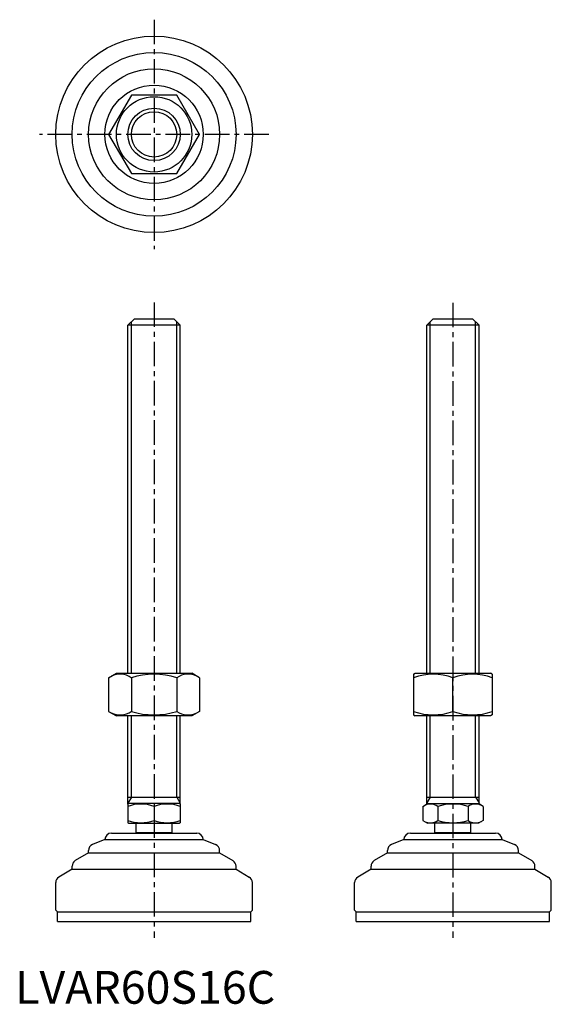
# Model space of a CAD drawing. Extents: x 1 to 164, y 0 to 300.
import ezdxf

# ---------------------------------------------------------------- set-up
doc = ezdxf.new("R2010")
doc.units = 0
doc.header["$LTSCALE"] = 6
doc.header["$MEASUREMENT"] = 0
doc.linetypes.add('CENTER', pattern=[2, 1.25, -0.25, 0.25, -0.25])
doc.layers.get('0').update_dxf_attribs({"linetype": 'CONTINUOUS'})
doc.layers.add('1', color=1, linetype='CENTER')
doc.layers.add('3', color=3, linetype='CONTINUOUS')
doc.styles.add('Standard1', font='arial.ttf')

msp = doc.modelspace()

# ---------------------------------------------------------------- linework, layer by layer
for p, q in [((35.44, 277.38), (28.51, 265.38)), ((49.29, 277.38), (35.44, 277.38)), ((56.22, 265.38), (49.29, 277.38)), ((28.51, 265.38), (35.44, 253.38)), ((49.29, 253.38), (56.22, 265.38)), ((35.44, 253.38), (49.29, 253.38)), ((34.37, 207.09), (36.37, 209.09)), ((36.37, 209.09), (48.37, 209.09)), ((48.37, 209.09), (50.37, 207.09)), ((125.55, 207.09), (127.55, 209.09)), ((127.55, 209.09), (139.55, 209.09)), ((139.55, 209.09), (141.55, 207.09)), ((34.37, 100.88), (34.37, 207.09)), ((50.37, 207.09), (34.37, 207.09)), ((50.37, 100.88), (50.37, 207.09)), ((125.55, 100.88), (125.55, 207.09)), ((141.55, 207.09), (125.55, 207.09)), ((141.55, 100.88), (141.55, 207.09)), ((28.51, 99.52), (30.87, 100.88)), ((28.51, 99.52), (28.51, 89.24)), ((30.87, 100.88), (53.87, 100.88)), ((35.44, 99.52), (35.44, 89.24)), ((49.29, 99.52), (49.29, 89.24)), ((56.22, 99.52), (53.87, 100.88)), ((56.22, 99.52), (56.22, 89.24)), ((121.55, 100.59), (122.05, 100.88)), ((121.55, 100.59), (121.55, 88.17)), ((122.05, 100.88), (145.05, 100.88)), ((133.55, 89.24), (133.55, 99.52)), ((145.55, 100.59), (145.05, 100.88)), ((145.55, 100.59), (145.55, 88.17)), ((28.51, 89.24), (30.87, 87.88)), ((53.87, 87.88), (30.87, 87.88)), ((34.37, 60.96), (34.37, 87.88)), ((50.37, 60.96), (50.37, 87.88)), ((56.22, 89.24), (53.87, 87.88)), ((121.55, 88.17), (122.05, 87.88)), ((145.05, 87.88), (122.05, 87.88)), ((125.55, 61.09), (125.55, 87.88)), ((141.55, 61.09), (141.55, 87.88)), ((145.55, 88.17), (145.05, 87.88)), ((34.37, 63.09), (50.37, 63.09)), ((34.37, 60.96), (34.6, 61.09)), ((34.37, 60.96), (34.37, 55.23)), ((50.13, 61.09), (34.6, 61.09)), ((42.37, 60.24), (42.37, 55.94)), ((50.37, 60.96), (50.13, 61.09)), ((50.37, 60.96), (50.37, 55.23)), ((124.31, 60.24), (125.79, 61.09)), ((124.31, 60.24), (124.31, 55.94)), ((125.55, 63.09), (141.55, 63.09)), ((125.55, 61.09), (141.55, 61.09)), ((128.93, 60.24), (128.93, 55.94)), ((138.17, 60.24), (138.17, 55.94)), ((142.79, 60.24), (141.32, 61.09)), ((142.79, 60.24), (142.79, 55.94)), ((34.37, 55.23), (34.6, 55.09)), ((34.6, 55.09), (50.13, 55.09)), ((36.87, 52.19), (36.87, 55.09)), ((47.87, 52.19), (47.87, 55.09)), ((50.37, 55.23), (50.13, 55.09)), ((124.31, 55.94), (125.79, 55.09)), ((141.32, 55.09), (125.79, 55.09)), ((128.05, 52.19), (128.05, 55.09)), ((139.05, 52.19), (139.05, 55.09)), ((142.79, 55.94), (141.32, 55.09)), ((29.37, 52.09), (55.37, 52.09)), ((47.87, 52.19), (36.87, 52.19)), ((120.55, 52.09), (146.55, 52.09)), ((139.05, 52.19), (128.05, 52.19)), ((27.37, 50.09), (23.62, 48.6)), ((27.37, 50.09), (27.37, 50.09)), ((27.37, 50.09), (57.37, 50.09)), ((57.37, 50.09), (61.11, 48.6)), ((57.37, 50.09), (57.37, 50.09)), ((118.55, 50.09), (114.81, 48.6)), ((118.55, 50.09), (148.55, 50.09)), ((118.55, 50.09), (118.55, 50.09)), ((148.55, 50.09), (148.55, 50.09)), ((148.55, 50.09), (152.29, 48.6)), ((22.37, 46.09), (18.34, 43.68)), ((22.37, 46.09), (22.37, 46.74)), ((22.37, 46.09), (62.37, 46.09)), ((62.37, 46.09), (62.37, 46.74)), ((62.37, 46.09), (66.4, 43.68)), ((113.55, 46.09), (109.52, 43.68)), ((113.55, 46.09), (113.55, 46.74)), ((113.55, 46.09), (153.55, 46.09)), ((153.55, 46.09), (153.55, 46.74)), ((153.55, 46.09), (157.58, 43.68)), ((17.37, 41.09), (13.34, 38.68)), ((17.37, 41.09), (17.37, 41.96)), ((17.37, 41.09), (67.37, 41.09)), ((67.37, 41.09), (67.37, 41.96)), ((67.37, 41.09), (71.4, 38.68)), ((108.55, 41.09), (104.52, 38.68)), ((108.55, 41.09), (108.55, 41.96)), ((108.55, 41.09), (158.55, 41.09)), ((158.55, 41.09), (158.55, 41.96)), ((158.55, 41.09), (162.58, 38.68)), ((12.37, 28.59), (12.37, 36.96)), ((72.37, 28.59), (72.37, 36.96)), ((103.55, 28.59), (103.55, 36.96)), ((163.55, 28.59), (163.55, 36.96)), ((12.37, 28.59), (12.87, 28.09)), ((12.87, 25.09), (12.87, 28.09)), ((12.87, 28.09), (71.87, 28.09)), ((72.37, 28.59), (71.87, 28.09)), ((71.87, 25.09), (71.87, 28.09)), ((103.55, 28.59), (104.05, 28.09)), ((104.05, 28.09), (163.05, 28.09)), ((104.05, 25.09), (104.05, 28.09)), ((163.55, 28.59), (163.05, 28.09)), ((163.05, 25.09), (163.05, 28.09)), ((12.87, 25.09), (71.87, 25.09)), ((104.05, 25.09), (163.05, 25.09))]:
    msp.add_line(p, q)
for radius in [30, 25, 20, 15, 11.5, 8]:
    msp.add_circle((42.37, 265.38), radius)
for centre, radius, start, end in [((31.97, 94.46), 6.13, 55.6158, 115.6158), ((42.37, 77.67), 22.93, 72.412, 107.588), ((52.76, 94.46), 6.13, 64.3842, 124.3842), ((127.55, 83.26), 17.33, 69.7438, 110.2562), ((139.55, 83.26), 17.33, 69.7438, 110.2562), ((31.97, 94.31), 6.13, 244.3842, 304.3842), ((42.37, 111.1), 22.93, 252.412, 287.588), ((52.76, 94.31), 6.13, 235.6158, 295.6158), ((127.55, 105.5), 17.33, 249.7438, 290.2562), ((139.55, 105.5), 17.33, 249.7438, 290.2562), ((38.37, 49.4), 11.55, 69.7438, 110.2562), ((46.37, 49.4), 11.55, 69.7438, 110.2562), ((126.62, 56.87), 4.09, 55.6158, 115.6158), ((133.55, 45.67), 15.29, 72.412, 107.588), ((140.48, 56.87), 4.09, 64.3842, 124.3842), ((38.37, 66.78), 11.55, 249.7438, 290.2562), ((46.37, 66.78), 11.55, 249.7438, 290.2562), ((126.62, 59.32), 4.09, 244.3842, 304.3842), ((133.55, 70.52), 15.29, 252.412, 287.588), ((140.48, 59.32), 4.09, 235.6158, 295.6158), ((29.37, 50.09), 2, 90, 180), ((42.37, 47.86), 7, 141.7868, 142.7362), ((42.37, 47.86), 7, 37.2638, 38.2132), ((55.37, 50.09), 2, 0, 90), ((120.55, 50.09), 2, 90, 180), ((133.55, 47.86), 7, 141.7868, 142.7362), ((133.55, 47.86), 7, 37.2638, 38.2132), ((146.55, 50.09), 2, 0, 90), ((24.37, 46.74), 2, 111.8014, 180), ((60.37, 46.74), 2, 360, 68.1986), ((115.55, 46.74), 2, 111.8014, 180), ((151.55, 46.74), 2, 360, 68.1986), ((19.37, 41.96), 2, 120.9638, 180), ((65.37, 41.96), 2, 0, 59.0362), ((110.55, 41.96), 2, 120.9638, 180), ((156.55, 41.96), 2, 0, 59.0362), ((14.37, 36.96), 2, 120.9638, 180), ((70.37, 36.96), 2, 360, 59.0362), ((105.55, 36.96), 2, 120.9638, 180), ((161.55, 36.96), 2, 360, 59.0362)]:
    msp.add_arc(centre, radius, start, end)
at = {"layer": '1'}
for p, q in [((42.37, 300.38), (42.37, 230.38)), ((77.37, 265.38), (7.37, 265.38)), ((42.37, 214.09), (42.37, 20.09)), ((133.55, 214), (133.55, 20.09))]:
    msp.add_line(p, q, dxfattribs=at)
at = {"layer": '3'}
for p, q in [((35.45, 100.88), (35.45, 208.18)), ((49.28, 100.88), (49.28, 208.18)), ((126.63, 100.88), (126.63, 208.18)), ((140.47, 100.88), (140.47, 208.18)), ((35.45, 63.09), (35.45, 87.88)), ((49.28, 63.09), (49.28, 87.88)), ((126.63, 63.09), (126.63, 87.88)), ((140.47, 63.09), (140.47, 87.88)), ((35.45, 63.09), (34.37, 61.22)), ((49.28, 63.09), (50.37, 61.22)), ((126.63, 63.09), (125.55, 61.31)), ((140.47, 63.09), (141.55, 61.31))]:
    msp.add_line(p, q, dxfattribs=at)
msp.add_circle((42.37, 265.38), 6.92, dxfattribs=at)

# ---------------------------------------------------------------- texts
at = {"color": 3, "style": 'Standard1'}
msp.add_text('LVAR60S16C', height=10, dxfattribs=at).set_placement((0, 0))

doc.saveas('drawing.dxf')
